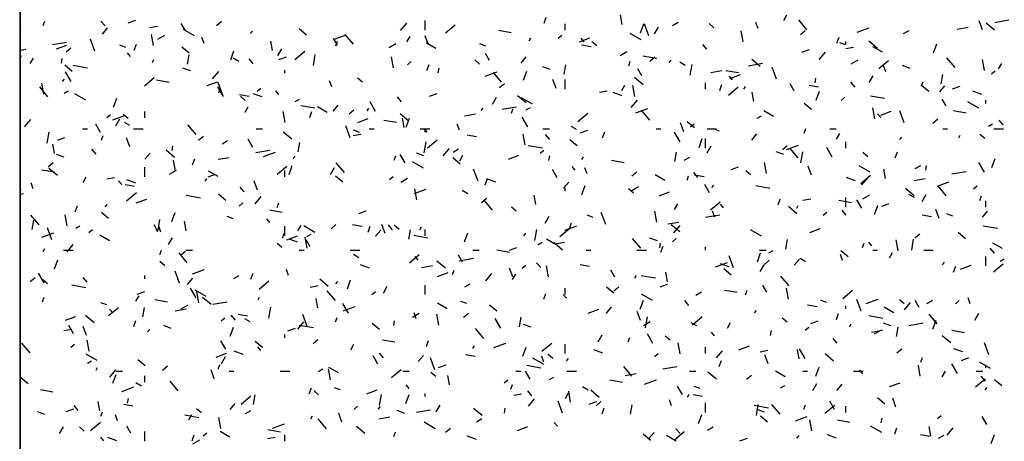
# Model space of a CAD drawing. Extents: x 16 to 252, y 17 to 337.
# Drawn here: x 28 to 34, y 241 to 244 of the extents above; entities that cross this region are included whole.
import ezdxf

# ---------------------------------------------------------------- set-up
doc = ezdxf.new("R2010")
doc.units = 0
doc.header["$MEASUREMENT"] = 0
doc.layers.add('BORDER', color=7, linetype='Continuous')

msp = doc.modelspace()

# ---------------------------------------------------------------- linework, layer by layer
at = {"layer": 'BORDER', "color": 7, "linetype": 'Continuous'}
for p, q in [((27.9954, 334.8775), (27.9954, 179.8775)), ((31.7763, 243.5765), (31.7659, 243.6356)), ((32.7911, 243.602), (32.8111, 243.6366)), ((28.1424, 243.5688), (28.1527, 243.597)), ((28.531, 243.5665), (28.5053, 243.5972)), ((28.6769, 243.5867), (28.7239, 243.6038)), ((28.8109, 243.5576), (28.8601, 243.5663)), ((29.034, 243.5395), (29.009, 243.5828)), ((29.231, 243.5704), (29.2617, 243.5961)), ((30.3862, 243.5378), (30.4248, 243.5838)), ((30.54, 243.54), (30.54, 243.6)), ((30.6678, 243.5228), (30.7291, 243.5742)), ((31.2873, 243.5842), (31.301, 243.6217)), ((31.42, 243.54), (31.42, 243.58)), ((31.8931, 243.5233), (31.9136, 243.5797)), ((31.9449, 243.5042), (31.9175, 243.5794)), ((32.093, 243.5704), (32.1276, 243.5904)), ((32.3529, 243.5556), (32.3223, 243.5813)), ((32.6301, 243.5514), (32.6164, 243.589)), ((32.9369, 243.5431), (32.8855, 243.6043)), ((34.038, 243.5424), (34.0175, 243.5988)), ((34.1147, 243.5394), (34.0611, 243.5844)), ((34.116, 243.5893), (34.2046, 243.6049)), ((28.0022, 243.5511), (27.9978, 243.5548)), ((28.5143, 243.516), (28.5464, 243.5543)), ((28.8347, 243.4437), (28.8226, 243.5126)), ((28.8635, 243.4841), (28.9068, 243.5091)), ((29.093, 243.5038), (29.0238, 243.5438)), ((29.4438, 243.5192), (29.4567, 243.5346)), ((29.7946, 243.5092), (29.7486, 243.5478)), ((29.9704, 243.4829), (30.0456, 243.5102)), ((30.0897, 243.4515), (30.0382, 243.5127)), ((30.5608, 243.4474), (30.5403, 243.5038)), ((31.0796, 243.5239), (31.0008, 243.5378)), ((31.3747, 243.4893), (31.3976, 243.5086)), ((31.8962, 243.4789), (31.8269, 243.5189)), ((31.9795, 243.5163), (32.0045, 243.5596)), ((32.5369, 243.4669), (32.5248, 243.5358)), ((32.8957, 243.5124), (32.9263, 243.5381)), ((33.2528, 243.5282), (33.328, 243.5556)), ((33.5432, 243.5186), (33.5778, 243.5386)), ((33.8796, 243.5476), (33.9485, 243.5598)), ((28.2003, 243.4499), (28.2889, 243.4656)), ((28.2258, 243.4225), (28.2916, 243.4465)), ((28.4677, 243.4092), (28.4403, 243.4844)), ((28.6625, 243.432), (28.6249, 243.4457)), ((28.714, 243.414), (28.7276, 243.4516)), ((29.1529, 243.4564), (29.1392, 243.494)), ((29.5814, 243.4129), (29.571, 243.472)), ((29.9895, 243.4446), (29.9645, 243.4879)), ((29.9801, 243.4427), (29.9904, 243.4709)), ((30.3137, 243.4322), (30.357, 243.4572)), ((30.4264, 243.4661), (30.4464, 243.5008)), ((30.6072, 243.4263), (30.5466, 243.4613)), ((30.9214, 243.4399), (30.8838, 243.4536)), ((31.1929, 243.4739), (31.2029, 243.4912)), ((31.5083, 243.4679), (31.574, 243.4919)), ((31.539, 243.4666), (31.5197, 243.4896)), ((31.5818, 243.4353), (31.5227, 243.4457)), ((31.6176, 243.4416), (31.587, 243.4673)), ((32.3086, 243.4206), (32.2829, 243.4512)), ((33.125, 243.458), (33.1387, 243.4956)), ((33.1803, 243.4478), (33.1428, 243.4615)), ((33.18, 243.45), (33.18, 243.47)), ((33.3794, 243.4253), (33.3257, 243.4703)), ((33.7307, 243.3972), (33.7513, 243.4536)), ((27.9978, 243.4142), (28.0329, 243.4204)), ((28.2867, 243.4046), (28.3173, 243.4303)), ((28.6917, 243.375), (28.6725, 243.398)), ((29.0593, 243.3952), (29.0133, 243.4338)), ((29.0479, 243.326), (29.0583, 243.3851)), ((29.3197, 243.3532), (29.3402, 243.4096)), ((29.6148, 243.3805), (29.6398, 243.4238)), ((29.7234, 243.3569), (29.7847, 243.4084)), ((29.8386, 243.3186), (29.8508, 243.3875)), ((30.945, 243.3496), (30.92, 243.3929)), ((31.7639, 243.3804), (31.8072, 243.4054)), ((31.9954, 243.3624), (31.9068, 243.378)), ((32.9052, 243.4017), (32.9521, 243.4188)), ((33.0142, 243.356), (33.0528, 243.402)), ((33.1804, 243.4243), (33.2296, 243.433)), ((33.4103, 243.4014), (33.3497, 243.4364)), ((28.0071, 243.3752), (27.9978, 243.3768)), ((28.0616, 243.3303), (28.0816, 243.365)), ((28.2572, 243.3334), (28.2624, 243.3629)), ((28.3239, 243.2812), (28.278, 243.3197)), ((28.4207, 243.3022), (28.332, 243.3178)), ((28.8282, 243.3381), (28.8382, 243.3554)), ((29.3702, 243.3438), (29.3355, 243.3638)), ((29.4614, 243.329), (29.4357, 243.3596)), ((29.6227, 243.3563), (29.6697, 243.3734)), ((30.342, 243.3033), (30.3298, 243.3722)), ((30.4303, 243.3235), (30.4533, 243.3428)), ((30.5517, 243.2879), (30.5653, 243.3255)), ((30.8823, 243.3275), (30.8517, 243.3533)), ((31.1423, 243.3342), (31.1744, 243.3725)), ((31.4131, 243.2643), (31.4235, 243.3234)), ((31.8178, 243.3166), (31.8281, 243.3448)), ((31.9513, 243.3466), (31.982, 243.3723)), ((32.0718, 243.3375), (32.0847, 243.3528)), ((32.1733, 243.3189), (32.1386, 243.3389)), ((32.2038, 243.2569), (32.216, 243.3258)), ((32.5698, 243.3167), (32.6584, 243.3323)), ((32.644, 243.3113), (32.5904, 243.3563)), ((33.2141, 243.3286), (33.2574, 243.3536)), ((33.3881, 243.299), (33.4493, 243.3504)), ((33.4315, 243.2791), (33.4178, 243.3167)), ((33.5844, 243.3007), (33.5374, 243.3178)), ((33.8673, 243.3055), (33.8158, 243.3668)), ((34.0511, 243.2871), (34.039, 243.3561)), ((34.1393, 243.297), (34.1593, 243.3317)), ((28.3185, 243.2188), (28.2835, 243.2794)), ((29.0666, 243.285), (29.0196, 243.3021)), ((29.206, 243.2358), (29.2446, 243.2818)), ((29.66, 243.27), (29.66, 243.29)), ((30.6224, 243.2717), (30.6276, 243.3013)), ((30.9163, 243.2525), (30.9914, 243.2798)), ((31.02, 243.2139), (30.9686, 243.2752)), ((31.1574, 243.2271), (31.1779, 243.2835)), ((31.3255, 243.2928), (31.2785, 243.3099)), ((31.9005, 243.2546), (31.8755, 243.2979)), ((32.3335, 243.275), (32.4024, 243.2871)), ((32.5075, 243.2721), (32.4287, 243.286)), ((32.4541, 243.2375), (32.5199, 243.2615)), ((32.7463, 243.2319), (32.719, 243.3071)), ((33.3277, 243.2114), (33.3527, 243.2547)), ((33.7783, 243.2027), (33.7888, 243.2618)), ((34.0949, 243.2655), (34.1179, 243.2848)), ((28.1471, 243.1396), (28.1349, 243.2086)), ((28.2636, 243.2172), (28.2764, 243.2325)), ((28.7791, 243.1911), (28.8404, 243.2426)), ((28.9328, 243.2119), (28.854, 243.2258)), ((29.1717, 243.1921), (29.2375, 243.2161)), ((29.2691, 243.1369), (29.2418, 243.2121)), ((29.9543, 243.1841), (29.9406, 243.2217)), ((30.147, 243.2135), (30.1163, 243.2392)), ((31.007, 243.1808), (31.0376, 243.2065)), ((31.3623, 243.1751), (31.3418, 243.2315)), ((31.42, 243.17), (31.42, 243.23)), ((31.7745, 243.1612), (31.7945, 243.1959)), ((31.8562, 243.1235), (31.8441, 243.1924)), ((31.9087, 243.1973), (31.8551, 243.2423)), ((32.3, 243.17), (32.3, 243.21)), ((32.3893, 243.1618), (32.403, 243.1994)), ((32.4693, 243.2291), (32.4501, 243.252)), ((32.856, 243.1596), (32.831, 243.2029)), ((33.0098, 243.1835), (32.9507, 243.1939)), ((32.9876, 243.2101), (32.9928, 243.2396)), ((33.239, 243.183), (33.2133, 243.2137)), ((33.7011, 243.1554), (33.6551, 243.1939)), ((33.6555, 243.1905), (33.6658, 243.2186)), ((28.1728, 243.1223), (28.1213, 243.1836)), ((28.2746, 243.1441), (28.3005, 243.1591)), ((28.4103, 243.1012), (28.341, 243.1412)), ((29.274, 243.1239), (29.239, 243.1845)), ((29.2444, 243.1465), (29.2547, 243.1747)), ((29.435, 243.1234), (29.3759, 243.1338)), ((29.5176, 243.1208), (29.4612, 243.1413)), ((29.486, 243.1577), (29.5089, 243.177)), ((29.6221, 243.1375), (29.6028, 243.1604)), ((30.5686, 243.1259), (30.6156, 243.143)), ((31.6342, 243.1517), (31.6835, 243.1604)), ((31.7765, 243.1287), (31.7202, 243.1492)), ((32.4437, 243.1331), (32.505, 243.1846)), ((32.5411, 243.169), (32.5511, 243.1863)), ((32.6029, 243.0927), (32.5925, 243.1518)), ((32.9951, 243.1009), (33.0156, 243.1573)), ((33.7703, 243.1524), (33.8024, 243.1907)), ((33.851, 243.1713), (33.898, 243.1884)), ((34.0355, 243.1365), (33.9791, 243.1571)), ((28.584, 243.057), (28.6045, 243.1133)), ((29.4116, 243.0995), (29.381, 243.1252)), ((29.7248, 243.0922), (29.7508, 243.1072)), ((29.962, 243.0322), (29.9941, 243.0705)), ((30.2295, 243.0289), (30.1945, 243.0895)), ((30.3918, 243.0914), (30.3661, 243.1221)), ((30.9629, 243.0755), (30.9879, 243.1188)), ((31.1734, 243.0833), (31.1198, 243.1283)), ((31.2134, 243.0763), (31.1441, 243.1163)), ((31.834, 243.054), (31.8726, 243.1)), ((32.9658, 243.0414), (32.9198, 243.0799)), ((33.1506, 243.0997), (33.1736, 243.119)), ((33.4234, 243.1106), (33.3348, 243.1262)), ((33.8115, 243.0647), (33.7865, 243.108)), ((34.0165, 243.0514), (33.9472, 243.0914)), ((34.06, 243.08), (34.06, 243.1)), ((28.5416, 242.9919), (28.5646, 243.0112)), ((28.6763, 242.9855), (28.6457, 243.0112)), ((28.78, 242.99), (28.78, 243.03)), ((29.4098, 243.0254), (29.4298, 243.06)), ((29.6613, 242.9599), (29.6491, 243.0288)), ((29.8486, 243.0504), (29.76, 243.0661)), ((29.816, 242.9917), (29.8296, 243.0293)), ((29.9244, 243.0238), (29.8638, 243.0588)), ((30.0626, 243.015), (30.0932, 243.0407)), ((30.1764, 243.0331), (30.1864, 243.0505)), ((30.4381, 242.9693), (30.3844, 243.0143)), ((30.7873, 243.0024), (30.8562, 243.0145)), ((30.8916, 243.0355), (30.9044, 243.0508)), ((31.0237, 243.044), (31.1123, 243.0597)), ((31.0821, 243.0203), (31.0924, 243.0485)), ((31.175, 243.0404), (31.201, 243.0554)), ((31.4993, 242.9673), (31.5606, 243.0188)), ((31.8621, 243.0221), (31.9373, 243.0494)), ((31.9504, 242.9763), (31.8989, 243.0376)), ((32.7275, 242.9989), (32.6669, 243.0339)), ((33.3635, 242.9831), (33.3513, 243.052)), ((33.3997, 242.9915), (33.3804, 243.0145)), ((33.3999, 243.0071), (33.4657, 243.0311)), ((33.5478, 242.9596), (33.5205, 243.0348)), ((33.9355, 243.0203), (33.8567, 243.0342)), ((28.0257, 242.9338), (28.0643, 242.9798)), ((28.5035, 242.8984), (28.4735, 242.9504)), ((28.5797, 242.9767), (28.6548, 243.004)), ((28.5982, 242.9397), (28.6232, 242.983)), ((28.6874, 242.9412), (28.6528, 242.9612)), ((29.1031, 242.8847), (29.0517, 242.946)), ((30.1175, 242.9617), (30.1833, 242.9857)), ((30.3607, 242.9601), (30.282, 242.974)), ((30.408, 242.929), (30.3976, 242.9881)), ((30.4217, 242.9308), (30.4422, 242.9872)), ((30.7558, 242.9118), (30.7421, 242.9494)), ((31.185, 242.9339), (31.15, 242.9945)), ((32.1638, 242.9028), (32.1433, 242.9592)), ((32.2305, 242.9273), (32.1845, 242.9659)), ((32.2062, 242.9339), (32.2292, 242.9532)), ((32.6252, 242.9886), (32.6512, 243.0036)), ((33.7272, 242.957), (33.7579, 242.9827)), ((34.0754, 242.9367), (34.1014, 242.9517)), ((34.1694, 242.9455), (34.1437, 242.9761)), ((28.1686, 242.8311), (28.1808, 242.9001)), ((28.39, 242.92), (28.42, 242.92)), ((28.71, 242.92), (28.77, 242.92)), ((29.48, 242.92), (29.52, 242.92)), ((29.7027, 242.8553), (29.6491, 242.9002)), ((30.0706, 242.8646), (30.0432, 242.9398)), ((30.0881, 242.8791), (30.1373, 242.8877)), ((30.1284, 242.8985), (30.0908, 242.9122)), ((30.19, 242.92), (30.22, 242.92)), ((30.51, 242.92), (30.57, 242.92)), ((30.5525, 242.8999), (30.5332, 242.9229)), ((30.54, 242.9), (30.54, 242.92)), ((31.1686, 242.8195), (31.1564, 242.8884)), ((31.28, 242.92), (31.32, 242.92)), ((31.3221, 242.8539), (31.2964, 242.8845)), ((31.4905, 242.9163), (31.4559, 242.9363)), ((31.5144, 242.8955), (31.5614, 242.9126)), ((31.6536, 242.8655), (31.6673, 242.9031)), ((31.99, 242.92), (32.02, 242.92)), ((32.1405, 242.8389), (32.1055, 242.8996)), ((32.31, 242.92), (32.37, 242.92)), ((32.3873, 242.9064), (32.3498, 242.92)), ((32.59, 242.8504), (32.6221, 242.8887)), ((32.9198, 242.8942), (32.9301, 242.9224)), ((33.08, 242.92), (33.12, 242.92)), ((33.1227, 242.8563), (33.1427, 242.8909)), ((33.79, 242.92), (33.82, 242.92)), ((34.0535, 242.8597), (34.0228, 242.8854)), ((34.11, 242.92), (34.17, 242.92)), ((28.213, 242.7654), (28.2026, 242.8245)), ((28.232, 242.8501), (28.279, 242.8672)), ((28.5088, 242.8502), (28.519, 242.8784)), ((28.6866, 242.8078), (28.666, 242.8642)), ((29.1183, 242.8491), (29.1489, 242.8749)), ((29.2658, 242.8272), (29.3004, 242.8472)), ((29.459, 242.8034), (29.429, 242.8554)), ((29.7431, 242.7769), (29.7535, 242.836)), ((30.5338, 242.7695), (30.546, 242.8384)), ((30.555, 242.8015), (30.6163, 242.8529)), ((30.863, 242.8716), (30.8039, 242.882)), ((31.4951, 242.8133), (31.4492, 242.8519)), ((32.2594, 242.8047), (32.2799, 242.8611)), ((32.3, 242.8), (32.3, 242.86)), ((33.18, 242.8), (33.18, 242.84)), ((33.5196, 242.8537), (33.5324, 242.869)), ((33.8893, 242.864), (33.8993, 242.8814)), ((28.2736, 242.7435), (28.2266, 242.7606)), ((28.4749, 242.7623), (28.4492, 242.7929)), ((28.7818, 242.7302), (28.8139, 242.7685)), ((28.9674, 242.7412), (28.9138, 242.7862)), ((28.9524, 242.7843), (28.9576, 242.8139)), ((29.4775, 242.7714), (29.5661, 242.787)), ((29.5255, 242.7463), (29.6007, 242.7736)), ((30.4145, 242.7084), (30.3845, 242.7604)), ((30.5325, 242.7514), (30.4855, 242.7685)), ((30.6537, 242.752), (30.6923, 242.798)), ((30.716, 242.7754), (30.7506, 242.7954)), ((31.2766, 242.7986), (31.188, 242.8143)), ((31.2619, 242.7681), (31.2849, 242.7874)), ((32.1083, 242.7153), (32.1188, 242.7743)), ((32.3111, 242.7706), (32.3361, 242.8139)), ((32.7914, 242.7593), (32.7444, 242.7764)), ((32.7829, 242.7912), (32.8135, 242.8169)), ((32.8079, 242.7917), (32.8831, 242.819)), ((32.8807, 242.7388), (32.8293, 242.8001)), ((32.8991, 242.7078), (32.9112, 242.7768)), ((33.096, 242.744), (33.061, 242.8046)), ((33.3182, 242.7457), (33.2875, 242.7714)), ((33.4913, 242.7394), (33.505, 242.777)), ((28.1739, 242.6833), (28.2045, 242.709)), ((28.9736, 242.6558), (28.9615, 242.7248)), ((29.0803, 242.6954), (29.094, 242.733)), ((29.2412, 242.7297), (29.3101, 242.7419)), ((29.7113, 242.7335), (29.7242, 242.7488)), ((30.0335, 242.6472), (29.9821, 242.7085)), ((30.3464, 242.7241), (30.3567, 242.7523)), ((30.5307, 242.6738), (30.4614, 242.7138)), ((30.7598, 242.6993), (30.7138, 242.7379)), ((30.7579, 242.7205), (30.7779, 242.7551)), ((31.0634, 242.7313), (31.1291, 242.7553)), ((31.3176, 242.7227), (31.3228, 242.7522)), ((31.5245, 242.7282), (31.5345, 242.7455)), ((31.7887, 242.7083), (31.7099, 242.7222)), ((32.1662, 242.7236), (32.2008, 242.7436)), ((32.6828, 242.6397), (32.6706, 242.7086)), ((34.0515, 242.649), (34.0165, 242.7096)), ((34.0971, 242.6786), (34.1176, 242.7349)), ((28.214, 242.6482), (28.1352, 242.6621)), ((28.2321, 242.6272), (28.1785, 242.6722)), ((28.78, 242.62), (28.78, 242.68)), ((28.9367, 242.6372), (28.98, 242.6622)), ((29.1778, 242.6197), (29.2248, 242.6368)), ((29.2417, 242.6212), (29.1811, 242.6562)), ((29.6106, 242.6357), (29.6719, 242.6871)), ((29.66, 242.62), (29.66, 242.66)), ((29.686, 242.6346), (29.7065, 242.691)), ((29.9464, 242.6348), (29.9714, 242.6781)), ((30.8721, 242.5923), (30.8447, 242.6675)), ((31.37, 242.6135), (31.34, 242.6654)), ((31.4828, 242.6623), (31.4635, 242.6853)), ((31.5573, 242.6395), (31.5436, 242.6771)), ((31.8385, 242.6253), (31.8692, 242.6511)), ((32.2525, 242.6163), (32.2268, 242.6469)), ((32.4603, 242.6651), (32.5072, 242.6822)), ((32.5828, 242.6317), (32.5522, 242.6574)), ((32.9652, 242.6305), (32.9447, 242.6869)), ((33.3338, 242.6489), (33.2645, 242.6889)), ((33.4295, 242.6089), (33.4191, 242.6679)), ((33.6164, 242.6717), (33.6511, 242.6917)), ((33.6828, 242.661), (33.688, 242.6906)), ((33.847, 242.6381), (33.9357, 242.6538)), ((28.0801, 242.5445), (28.0664, 242.5821)), ((28.3932, 242.5846), (28.4132, 242.6193)), ((28.5419, 242.6064), (28.5912, 242.6151)), ((28.6356, 242.5707), (28.6163, 242.5937)), ((28.7246, 242.5794), (28.6682, 242.5999)), ((29.1598, 242.5924), (29.1698, 242.6097)), ((29.488, 242.5355), (29.4675, 242.5919)), ((30.0245, 242.5853), (29.9785, 242.6238)), ((30.3175, 242.6023), (30.3405, 242.6215)), ((30.3869, 242.5854), (30.4302, 242.6104)), ((30.918, 242.5693), (30.9316, 242.6069)), ((30.9835, 242.5872), (30.9272, 242.6078)), ((31.4098, 242.5484), (31.4419, 242.5867)), ((32.0448, 242.5963), (31.9842, 242.6313)), ((32.1841, 242.598), (32.1944, 242.6262)), ((32.291, 242.6198), (32.2319, 242.6302)), ((33.2425, 242.5951), (33.1861, 242.6156)), ((33.2753, 242.5777), (33.3366, 242.6291)), ((33.2817, 242.5703), (33.3203, 242.6162)), ((33.6107, 242.5965), (33.6796, 242.6086)), ((33.7538, 242.5613), (33.829, 242.5886)), ((28.0047, 242.5386), (27.9979, 242.5426)), ((27.9979, 242.5105), (28.02, 242.5144)), ((28.7162, 242.5596), (28.6571, 242.57)), ((28.6663, 242.4699), (28.7276, 242.5213)), ((29.4052, 242.5247), (29.3795, 242.5553)), ((30.4714, 242.5159), (30.5465, 242.5432)), ((30.4879, 242.476), (30.4757, 242.545)), ((30.8078, 242.5138), (30.7731, 242.5338)), ((31.42, 242.53), (31.42, 242.55)), ((31.5237, 242.5084), (31.5442, 242.5648)), ((31.8475, 242.5176), (31.8169, 242.5433)), ((31.8371, 242.5336), (31.8804, 242.5586)), ((32.0092, 242.5009), (32.075, 242.5249)), ((32.3255, 242.5185), (32.2955, 242.5705)), ((32.3393, 242.5517), (32.3522, 242.567)), ((32.7046, 242.5469), (32.616, 242.5625)), ((33.6093, 242.5014), (33.5556, 242.5464)), ((33.8111, 242.5012), (33.7597, 242.5625)), ((33.9822, 242.5443), (34.0051, 242.5636)), ((28.7268, 242.4556), (28.7926, 242.4795)), ((29.1298, 242.4867), (29.0412, 242.5023)), ((29.2892, 242.4713), (29.2432, 242.5098)), ((29.3732, 242.4364), (29.3961, 242.4557)), ((29.4735, 242.45), (29.5121, 242.496)), ((29.6108, 242.4278), (29.621, 242.456)), ((30.8942, 242.4595), (30.9248, 242.4852)), ((30.9638, 242.4096), (30.9124, 242.4709)), ((31.2345, 242.4452), (31.2241, 242.5043)), ((32.3309, 242.4119), (32.3922, 242.4633)), ((32.7556, 242.4432), (32.7693, 242.4807)), ((32.9115, 242.4732), (32.9607, 242.4819)), ((33.2167, 242.4566), (33.1379, 242.4704)), ((33.18, 242.43), (33.18, 242.49)), ((33.281, 242.4235), (33.251, 242.4755)), ((33.2873, 242.4817), (33.3306, 242.5067)), ((33.4061, 242.4347), (33.4531, 242.4518)), ((33.6109, 242.4889), (33.5762, 242.5089)), ((33.6593, 242.4657), (33.6843, 242.509)), ((34.0218, 242.4718), (34.0321, 242.5)), ((34.06, 242.43), (34.06, 242.47)), ((28.3446, 242.3992), (28.3583, 242.4368)), ((28.5538, 242.3572), (28.5079, 242.3958)), ((28.5311, 242.4314), (28.5439, 242.4468)), ((28.9503, 242.3383), (28.9708, 242.3947)), ((29.6419, 242.3964), (29.5631, 242.4103)), ((30.1237, 242.3893), (30.1707, 242.4064)), ((31.1122, 242.4036), (31.0815, 242.4293)), ((31.6735, 242.32), (31.6462, 242.3952)), ((31.9951, 242.3356), (31.983, 242.4046)), ((32.1061, 242.4155), (32.1261, 242.4502)), ((32.3587, 242.3672), (32.345, 242.4048)), ((32.4132, 242.4248), (32.3939, 242.4478)), ((32.8739, 242.3874), (32.8203, 242.4324)), ((32.8727, 242.4233), (32.8827, 242.4406)), ((33.0378, 242.3785), (33.0608, 242.3977)), ((33.1828, 242.3788), (33.1571, 242.4094)), ((33.3614, 242.3823), (33.3819, 242.4387)), ((33.7667, 242.3582), (33.7462, 242.4146)), ((34.0377, 242.3667), (34.0699, 242.405)), ((28.1166, 242.318), (28.0652, 242.3793)), ((28.0731, 242.2895), (28.0835, 242.3486)), ((28.2929, 242.3124), (28.2808, 242.3813)), ((28.8638, 242.2821), (28.876, 242.351)), ((29.0396, 242.2816), (29.0292, 242.3407)), ((29.3354, 242.357), (29.2978, 242.3707)), ((29.5659, 242.3332), (29.5466, 242.3562)), ((31.2945, 242.3298), (31.3195, 242.3731)), ((31.4484, 242.3017), (31.4587, 242.3299)), ((31.5943, 242.3649), (31.5568, 242.3786)), ((32.0645, 242.3238), (32.1335, 242.336)), ((32.3009, 242.3655), (32.3895, 242.3811)), ((33.7189, 242.368), (33.6599, 242.3784)), ((33.8533, 242.3728), (33.8157, 242.3865)), ((28.1348, 242.2401), (28.2099, 242.2674)), ((28.1963, 242.225), (28.169, 242.3002)), ((28.3478, 242.2972), (28.3738, 242.3122)), ((28.4288, 242.2706), (28.4518, 242.2899)), ((28.8635, 242.2749), (28.8385, 242.3182)), ((28.8815, 242.2722), (28.8678, 242.3098)), ((29.66, 242.25), (29.66, 242.31)), ((29.7414, 242.2797), (29.7614, 242.3143)), ((29.8479, 242.2712), (29.7786, 242.3112)), ((29.9498, 242.2937), (29.9805, 242.3194)), ((30.1442, 242.3078), (30.0851, 242.3182)), ((30.1823, 242.273), (30.196, 242.3106)), ((30.2295, 242.2464), (30.2616, 242.2847)), ((30.2895, 242.2632), (30.269, 242.3196)), ((30.3356, 242.2871), (30.3099, 242.3178)), ((30.3769, 242.2896), (30.3462, 242.3153)), ((30.4383, 242.2278), (30.4487, 242.2869)), ((30.5079, 242.2874), (30.5179, 242.3048)), ((30.54, 242.25), (30.54, 242.29)), ((30.788, 242.2122), (30.8085, 242.2686)), ((31.1591, 242.2497), (31.1719, 242.265)), ((31.229, 242.2204), (31.2412, 242.2894)), ((31.3866, 242.2461), (31.4478, 242.2975)), ((31.4172, 242.2855), (31.4924, 242.3128)), ((32.1386, 242.2734), (32.085, 242.3184)), ((32.1015, 242.2682), (32.1401, 242.3142)), ((32.651, 242.2463), (32.5817, 242.2863)), ((32.955, 242.2705), (33.0208, 242.2945)), ((33.931, 242.2314), (33.885, 242.27)), ((34.1326, 242.2951), (34.0439, 242.3107)), ((28.5589, 242.2186), (28.4983, 242.2536)), ((28.9298, 242.194), (28.9548, 242.2373)), ((29.6476, 242.2353), (29.6528, 242.2648)), ((29.6726, 242.2252), (29.7384, 242.2491)), ((29.7395, 242.21), (29.6925, 242.2271)), ((29.8002, 242.172), (29.788, 242.2409)), ((29.819, 242.1799), (29.794, 242.2232)), ((29.798, 242.2454), (29.824, 242.2604)), ((30.5578, 242.2349), (30.4692, 242.2505)), ((31.2482, 242.1936), (31.2742, 242.2086)), ((31.362, 242.1938), (31.3014, 242.2288)), ((31.4033, 242.1594), (31.3497, 242.2044)), ((31.3653, 242.2005), (31.4146, 242.2092)), ((31.8942, 242.1721), (31.8428, 242.2334)), ((31.9984, 242.2179), (31.9514, 242.235)), ((32.0934, 242.2126), (32.1164, 242.2319)), ((32.8035, 242.1662), (32.814, 242.2253)), ((33.2861, 242.1756), (33.2964, 242.2038)), ((33.3435, 242.1872), (33.3243, 242.2102)), ((33.5094, 242.1558), (33.4972, 242.2248)), ((33.5943, 242.1588), (33.6064, 242.2277)), ((33.6145, 242.2357), (33.6451, 242.2614)), ((34.1651, 242.1689), (34.1045, 242.2039)), ((28.1432, 242.1516), (28.1532, 242.1689)), ((28.27, 242.16), (28.33, 242.16)), ((28.2932, 242.148), (28.3318, 242.194)), ((28.8751, 242.1316), (28.8853, 242.1598)), ((29.047, 242.0805), (28.9955, 242.1418)), ((29.0055, 242.1279), (29.0361, 242.1536)), ((29.04, 242.16), (29.08, 242.16)), ((29.6415, 242.1756), (29.6109, 242.2013)), ((29.75, 242.16), (29.78, 242.16)), ((30.07, 242.16), (30.13, 242.16)), ((30.84, 242.16), (30.88, 242.16)), ((31.0699, 242.1446), (30.9911, 242.1585)), ((31.0695, 242.1589), (31.1165, 242.176)), ((31.55, 242.16), (31.58, 242.16)), ((31.87, 242.16), (31.93, 242.16)), ((32.0128, 242.1736), (32.018, 242.2032)), ((32.02, 242.1469), (32.0336, 242.1845)), ((32.3, 242.16), (32.3, 242.18)), ((32.6257, 242.0861), (32.6462, 242.1425)), ((32.64, 242.16), (32.68, 242.16)), ((32.6984, 242.1417), (32.7244, 242.1567)), ((33.1957, 242.1174), (33.1497, 242.156)), ((33.35, 242.16), (33.38, 242.16)), ((33.4543, 242.1106), (33.4743, 242.1452)), ((33.67, 242.16), (33.73, 242.16)), ((34.1132, 242.1412), (34.0875, 242.1718)), ((28.2146, 242.0421), (28.2351, 242.0985)), ((28.9062, 242.0616), (28.8756, 242.0873)), ((30.125, 242.1112), (30.0904, 242.1312)), ((30.4422, 242.0803), (30.5035, 242.1317)), ((30.4963, 242.0956), (30.477, 242.1186)), ((30.668, 242.0453), (30.6143, 242.0903)), ((30.7745, 242.0849), (30.7495, 242.1282)), ((30.7547, 242.0929), (30.8434, 242.1085)), ((31.266, 242.0496), (31.2402, 242.0802)), ((32.363, 242.0551), (32.4382, 242.0824)), ((32.475, 242.0477), (32.4477, 242.1229)), ((32.6701, 242.0699), (32.7007, 242.0956)), ((32.8575, 242.0647), (32.8896, 242.103)), ((32.9281, 242.0863), (32.8935, 242.1063)), ((33.1602, 242.0949), (33.1465, 242.1325)), ((33.7871, 242.0679), (33.7999, 242.0832)), ((34.06, 242.06), (34.06, 242.12)), ((34.1486, 242.0899), (34.1746, 242.1049)), ((28.9978, 241.9527), (28.9704, 242.0279)), ((29.0806, 242.0097), (29.1558, 242.037)), ((29.683, 241.9999), (29.6693, 242.0375)), ((30.1905, 242.0458), (30.1342, 242.0663)), ((30.5184, 242.0512), (30.5873, 242.0634)), ((30.6185, 241.9948), (30.6842, 242.0187)), ((30.7127, 242.0055), (30.723, 242.0337)), ((31.091, 241.9909), (31.0704, 242.0473)), ((31.1491, 242.0468), (31.1721, 242.0661)), ((31.3144, 241.9922), (31.3023, 242.0612)), ((31.5722, 242.056), (31.5131, 242.0665)), ((31.73, 241.9899), (31.705, 242.0332)), ((32.0611, 241.9614), (32.0507, 242.0205)), ((32.4495, 242.0537), (32.3931, 242.0742)), ((32.4603, 242.0034), (32.4144, 242.042)), ((32.6427, 242.0249), (32.6677, 242.0682)), ((33.8576, 242.0208), (33.8713, 242.0584)), ((33.9009, 242.0401), (33.9667, 242.0641)), ((34.1068, 242.0223), (34.1681, 242.0737)), ((28.0611, 241.9621), (28.0918, 241.9878)), ((28.148, 241.9541), (28.113, 242.0148)), ((28.1709, 241.9475), (28.1403, 241.9733)), ((28.4187, 241.958), (28.393, 241.9886)), ((28.78, 241.98), (28.78, 242)), ((29.0492, 241.9444), (29.0814, 241.9827)), ((29.339, 241.9804), (29.3737, 242.0004)), ((29.4466, 241.9768), (29.4603, 242.0144)), ((29.4979, 241.9145), (29.5591, 241.9659)), ((29.9326, 241.9313), (29.879, 241.9763)), ((29.9788, 241.9477), (29.9917, 241.963)), ((30.0523, 241.916), (30.0728, 241.9723)), ((30.9212, 241.9662), (30.9598, 242.0122)), ((31.0895, 241.9748), (31.1095, 242.0094)), ((31.8561, 241.9825), (31.8661, 241.9998)), ((31.9858, 241.9831), (31.8971, 241.9987)), ((32.8246, 241.9345), (32.7731, 241.9958)), ((28.411, 241.9229), (28.3224, 241.9386)), ((28.7329, 241.8831), (28.7799, 241.9002)), ((29.1035, 241.8592), (29.0685, 241.9198)), ((29.1652, 241.8686), (29.0959, 241.9086)), ((29.1195, 241.8286), (29.1073, 241.8975)), ((29.8192, 241.9279), (29.8684, 241.9366)), ((29.9773, 241.8429), (29.9259, 241.9042)), ((30.2047, 241.881), (30.2277, 241.9003)), ((30.2779, 241.8891), (30.3029, 241.9324)), ((30.54, 241.88), (30.54, 241.94)), ((30.7892, 241.9286), (30.8239, 241.9486)), ((31.42, 241.88), (31.42, 241.92)), ((31.725, 241.8894), (31.6791, 241.928)), ((31.7257, 241.9041), (31.7564, 241.9298)), ((32.0154, 241.9285), (32.0623, 241.9456)), ((32.2394, 241.8767), (32.2741, 241.8967)), ((32.4979, 241.8928), (32.4191, 241.9067)), ((32.5504, 241.8793), (32.5607, 241.9075)), ((32.6855, 241.895), (32.6605, 241.9383)), ((32.8217, 241.8518), (32.8095, 241.9208)), ((33.1625, 241.8565), (33.2238, 241.9079)), ((28.1394, 241.8354), (28.1496, 241.8635)), ((28.7248, 241.8389), (28.7448, 241.8736)), ((28.9231, 241.8326), (28.8443, 241.8465)), ((29.1973, 241.8173), (29.1437, 241.8623)), ((29.2086, 241.8203), (29.2972, 241.8359)), ((29.4914, 241.8467), (29.5014, 241.864)), ((29.8662, 241.7978), (29.8558, 241.8569)), ((30.8013, 241.8235), (30.7638, 241.8372)), ((31.2843, 241.8507), (31.2979, 241.8882)), ((31.4267, 241.8581), (31.4074, 241.8811)), ((31.89, 241.7898), (31.9105, 241.8462)), ((31.9683, 241.8438), (31.899, 241.8838)), ((32.1963, 241.812), (32.1706, 241.8427)), ((33.0603, 241.8314), (33.0227, 241.8451)), ((33.2765, 241.7754), (33.2491, 241.8506)), ((33.3089, 241.8247), (33.3841, 241.852)), ((33.548, 241.8217), (33.5174, 241.8475)), ((33.641, 241.8), (33.616, 241.8433)), ((33.6897, 241.8249), (33.7243, 241.8449)), ((33.8694, 241.823), (33.8923, 241.8423)), ((33.9617, 241.8226), (33.948, 241.8602)), ((28.5424, 241.8156), (28.5048, 241.8293)), ((28.5535, 241.7487), (28.6148, 241.8001)), ((28.5794, 241.7665), (28.5601, 241.7895)), ((28.7683, 241.7404), (28.7787, 241.7995)), ((28.9722, 241.7786), (29.0412, 241.7907)), ((29.0099, 241.7904), (29.0532, 241.8154)), ((29.559, 241.733), (29.5712, 241.8019)), ((30.059, 241.7642), (30.024, 241.8248)), ((30.0265, 241.7793), (30.1016, 241.8066)), ((30.6793, 241.7912), (30.6187, 241.8262)), ((30.9897, 241.7754), (30.9437, 241.8139)), ((31.5643, 241.7644), (31.6301, 241.7883)), ((31.6772, 241.7627), (31.7094, 241.801)), ((31.8924, 241.7186), (31.8719, 241.775)), ((32.6068, 241.7659), (32.6197, 241.7812)), ((33.0001, 241.8043), (32.941, 241.8147)), ((33.18, 241.79), (33.18, 241.81)), ((33.4824, 241.7663), (33.4218, 241.8013)), ((33.5492, 241.7845), (33.5878, 241.8304)), ((28.2819, 241.719), (28.3476, 241.7429)), ((28.462, 241.7033), (28.4084, 241.7483)), ((28.7109, 241.6805), (28.7246, 241.7181)), ((29.2604, 241.7152), (29.2834, 241.7345)), ((29.3491, 241.7204), (29.3234, 241.7511)), ((29.4254, 241.7441), (29.3663, 241.7545)), ((29.4423, 241.7086), (29.4076, 241.7286)), ((29.741, 241.6642), (29.7795, 241.7102)), ((29.7993, 241.6804), (29.7719, 241.7556)), ((29.9771, 241.7092), (29.9873, 241.7374)), ((30.3428, 241.6862), (30.348, 241.7157)), ((30.4601, 241.7386), (30.5034, 241.7636)), ((30.4845, 241.7276), (30.4708, 241.7652)), ((30.6268, 241.6882), (30.6146, 241.7571)), ((30.7814, 241.7383), (30.812, 241.764)), ((31.0145, 241.6692), (30.9795, 241.7298)), ((31.1335, 241.6788), (31.144, 241.7379)), ((31.9103, 241.6867), (31.9537, 241.7117)), ((31.9243, 241.6714), (31.9364, 241.7403)), ((32.2181, 241.6907), (32.2794, 241.7421)), ((32.8127, 241.7077), (32.7821, 241.7334)), ((32.9612, 241.6981), (33.0082, 241.7152)), ((33.122, 241.7245), (33.1356, 241.7621)), ((33.4137, 241.7313), (33.3251, 241.7469)), ((33.7549, 241.697), (33.7035, 241.7583)), ((33.7277, 241.6637), (33.7482, 241.7201)), ((33.9908, 241.72), (34.0158, 241.7633)), ((28.273, 241.6553), (28.3223, 241.664)), ((28.333, 241.6337), (28.303, 241.6857)), ((28.4152, 241.6236), (28.3947, 241.68)), ((28.7986, 241.6457), (28.8114, 241.661)), ((28.9465, 241.6686), (28.8995, 241.6857)), ((29.3166, 241.6197), (29.3371, 241.6761)), ((29.6788, 241.6527), (29.7257, 241.6698)), ((29.839, 241.6712), (29.7504, 241.6868)), ((30.2544, 241.6613), (30.2084, 241.6999)), ((30.9077, 241.6054), (30.8563, 241.6667)), ((31.2054, 241.6764), (31.1584, 241.6935)), ((32.2454, 241.6838), (32.2107, 241.7038)), ((32.4377, 241.6698), (32.4577, 241.7045)), ((32.708, 241.6245), (32.7133, 241.6541)), ((32.925, 241.6572), (32.948, 241.6765)), ((33.2043, 241.6776), (33.2143, 241.6949)), ((33.3418, 241.6453), (33.4107, 241.6575)), ((33.3606, 241.6349), (33.4039, 241.6599)), ((33.4643, 241.6843), (33.4173, 241.7014)), ((33.4988, 241.6171), (33.5092, 241.6762)), ((33.5781, 241.687), (33.6667, 241.7026)), ((33.9258, 241.641), (33.8471, 241.6549)), ((28.4318, 241.5246), (28.4197, 241.5935)), ((29.2885, 241.5387), (29.2585, 241.5907)), ((29.5191, 241.5473), (29.4731, 241.5859)), ((29.66, 241.61), (29.66, 241.63)), ((29.837, 241.5725), (29.8677, 241.5982)), ((30.3511, 241.5809), (30.2723, 241.5947)), ((30.5486, 241.5544), (30.5623, 241.592)), ((31.6261, 241.5841), (31.6511, 241.6274)), ((31.8147, 241.5831), (31.825, 241.6113)), ((31.97, 241.5742), (31.935, 241.6349)), ((32.0774, 241.5937), (32.0468, 241.6194)), ((32.357, 241.6205), (32.3377, 241.6435)), ((33.1267, 241.5745), (33.101, 241.6051)), ((33.8391, 241.5775), (33.7855, 241.6225)), ((28.0604, 241.5138), (28.009, 241.575)), ((28.316, 241.5494), (28.339, 241.5687)), ((29.3975, 241.5044), (29.3412, 241.5249)), ((29.5098, 241.5289), (29.4905, 241.5519)), ((30.0729, 241.534), (30.0929, 241.5686)), ((30.8395, 241.5417), (30.8495, 241.5591)), ((30.9723, 241.5489), (31.0475, 241.5762)), ((31.1543, 241.4936), (31.1748, 241.55)), ((31.2738, 241.5249), (31.3351, 241.5763)), ((31.42, 241.51), (31.42, 241.57)), ((31.6565, 241.5123), (31.6001, 241.5328)), ((32.141, 241.5084), (32.1288, 241.5773)), ((32.3, 241.51), (32.3, 241.55)), ((32.369, 241.4825), (32.4075, 241.5284)), ((32.5101, 241.534), (32.5759, 241.5579)), ((32.6425, 241.522), (32.6918, 241.5307)), ((32.8877, 241.4776), (32.8773, 241.5367)), ((32.9255, 241.4793), (32.8905, 241.5399)), ((33.5017, 241.5145), (33.5323, 241.5402)), ((33.9154, 241.5201), (33.859, 241.5407)), ((34.0779, 241.5031), (34.0506, 241.5783)), ((28.4824, 241.4661), (28.4131, 241.5061)), ((28.421, 241.4504), (28.447, 241.4654)), ((28.7837, 241.4333), (28.7378, 241.4719)), ((29.2277, 241.4886), (29.2935, 241.5125)), ((29.2614, 241.4483), (29.2864, 241.4916)), ((30.244, 241.4438), (30.214, 241.4957)), ((30.2794, 241.4829), (30.2537, 241.5135)), ((30.497, 241.4607), (30.5291, 241.499)), ((30.6007, 241.4081), (30.5734, 241.4833)), ((30.8533, 241.4923), (30.7943, 241.5027)), ((31.2855, 241.4412), (31.2162, 241.4812)), ((31.2859, 241.4553), (31.2722, 241.4929)), ((31.3421, 241.4797), (31.3114, 241.5054)), ((31.4266, 241.4639), (31.4394, 241.4792)), ((31.9807, 241.4914), (32.0036, 241.5107)), ((32.3863, 241.4283), (32.3999, 241.4659)), ((32.6939, 241.4463), (32.6734, 241.5027)), ((33.1038, 241.4635), (33.0502, 241.5085)), ((33.6524, 241.457), (33.6627, 241.4851)), ((33.907, 241.4677), (33.954, 241.4848)), ((28.4748, 241.4059), (28.4848, 241.4232)), ((28.5607, 241.3622), (28.5993, 241.4082)), ((28.6, 241.4), (28.64, 241.4)), ((28.8927, 241.4067), (28.9233, 241.4324)), ((29.2167, 241.3513), (29.1962, 241.4077)), ((29.2414, 241.413), (29.2516, 241.4412)), ((29.31, 241.4), (29.34, 241.4)), ((29.63, 241.4), (29.69, 241.4)), ((29.8712, 241.3986), (29.8972, 241.4136)), ((29.9461, 241.3448), (29.9339, 241.4137)), ((29.9965, 241.3886), (29.9359, 241.4236)), ((30.3294, 241.3591), (30.3907, 241.4105)), ((30.4, 241.4), (30.44, 241.4)), ((30.6246, 241.4223), (30.6716, 241.4394)), ((31.11, 241.4), (31.14, 241.4)), ((31.1995, 241.3488), (31.1695, 241.4007)), ((31.267, 241.4194), (31.1783, 241.435)), ((31.43, 241.4), (31.49, 241.4)), ((31.838, 241.3678), (31.7866, 241.4291)), ((32.032, 241.4144), (32.1206, 241.43)), ((32.2, 241.4), (32.24, 241.4)), ((32.91, 241.4), (32.94, 241.4)), ((32.992, 241.3674), (33.0125, 241.4238)), ((33.23, 241.4), (33.29, 241.4)), ((33.2874, 241.383), (33.2681, 241.406)), ((33.6483, 241.368), (33.6361, 241.4369)), ((33.881, 241.3843), (33.846, 241.4449)), ((34, 241.4), (34.04, 241.4)), ((34.0886, 241.4163), (34.0193, 241.4563)), ((34.06, 241.42), (34.06, 241.44)), ((28.0484, 241.3193), (28.0024, 241.3579)), ((28.5809, 241.3235), (28.6014, 241.3798)), ((28.78, 241.33), (28.78, 241.37)), ((30.6068, 241.3657), (30.5761, 241.3914)), ((30.6928, 241.314), (30.6823, 241.3731)), ((31.0363, 241.3256), (31.0593, 241.3449)), ((31.3215, 241.3467), (31.3474, 241.3617)), ((31.7791, 241.3291), (31.7003, 241.343)), ((31.7956, 241.3727), (31.8646, 241.3848)), ((31.9181, 241.3185), (31.9933, 241.3458)), ((32.3685, 241.3494), (32.3149, 241.3944)), ((32.5573, 241.3487), (32.588, 241.3744)), ((32.7996, 241.3638), (32.739, 241.3988)), ((33.7858, 241.3649), (33.8058, 241.3995)), ((33.9941, 241.3011), (34.0553, 241.3525)), ((34.057, 241.3369), (34.0313, 241.3676)), ((34.1609, 241.3075), (34.1149, 241.3461)), ((28.2043, 241.2689), (28.1255, 241.2828)), ((28.6357, 241.2731), (28.7109, 241.3005)), ((28.7595, 241.3061), (28.7249, 241.3261)), ((28.9908, 241.2762), (28.9394, 241.3375)), ((29.8129, 241.2582), (29.8266, 241.2958)), ((29.8714, 241.2516), (29.8408, 241.2774)), ((30.0083, 241.2821), (29.9707, 241.2957)), ((30.1736, 241.2582), (30.2393, 241.2821)), ((30.4401, 241.2914), (30.4208, 241.3143)), ((31.0791, 241.2868), (31.0893, 241.315)), ((31.5626, 241.2812), (31.528, 241.3012)), ((31.6332, 241.2354), (31.5796, 241.2804)), ((32.155, 241.2538), (32.125, 241.3058)), ((32.2673, 241.2899), (32.2297, 241.3036)), ((32.7717, 241.2949), (32.7976, 241.3099)), ((32.9743, 241.2792), (32.9993, 241.3225)), ((33.125, 241.2789), (33.1571, 241.3172)), ((33.456, 241.3036), (33.5218, 241.3275)), ((34.0546, 241.2821), (34.0674, 241.2975)), ((28.6728, 241.1988), (28.678, 241.2283)), ((29.3851, 241.1932), (29.4464, 241.2447)), ((29.4635, 241.1914), (29.474, 241.2505)), ((30.2543, 241.1839), (30.2664, 241.2529)), ((30.4186, 241.1973), (30.4391, 241.2537)), ((30.54, 241.24), (30.54, 241.26)), ((31.0964, 241.2494), (31.1456, 241.2581)), ((31.2098, 241.2453), (31.1841, 241.276)), ((31.1887, 241.1805), (31.2273, 241.2264)), ((31.4211, 241.2291), (31.4411, 241.2637)), ((31.4533, 241.2044), (31.4412, 241.2733)), ((32.0874, 241.183), (32.0737, 241.2206)), ((32.1877, 241.2368), (32.1977, 241.2541)), ((32.2813, 241.2405), (32.2222, 241.2509)), ((33.4256, 241.1935), (33.3796, 241.2321)), ((33.4954, 241.174), (33.4749, 241.2304)), ((28.288, 241.1465), (28.335, 241.1636)), ((28.3625, 241.1537), (28.3368, 241.1844)), ((28.4978, 241.1503), (28.4874, 241.2094)), ((28.7066, 241.1803), (28.6475, 241.1908)), ((29.1361, 241.1376), (29.1055, 241.1633)), ((29.3167, 241.1586), (29.3489, 241.197)), ((29.4122, 241.1336), (29.4469, 241.1536)), ((30.0919, 241.1598), (30.1149, 241.1791)), ((30.2463, 241.1619), (30.2592, 241.1772)), ((30.4858, 241.1417), (30.5745, 241.1574)), ((30.6095, 241.1434), (30.6345, 241.1867)), ((30.8979, 241.1214), (30.8442, 241.1664)), ((31.038, 241.1371), (31.0432, 241.1667)), ((31.4022, 241.1358), (31.3748, 241.211)), ((31.5704, 241.1919), (31.6174, 241.209)), ((31.613, 241.1829), (31.6436, 241.2086)), ((31.6506, 241.132), (31.6643, 241.1696)), ((31.8288, 241.1297), (31.8392, 241.1888)), ((32.3, 241.14), (32.3, 241.2)), ((32.6949, 241.1676), (32.6063, 241.1832)), ((32.6195, 241.1223), (32.6316, 241.1912)), ((32.6713, 241.1429), (32.6243, 241.16)), ((32.7684, 241.1303), (32.717, 241.1915)), ((32.9167, 241.1607), (32.927, 241.1889)), ((33.0497, 241.1353), (33.111, 241.1867)), ((33.1105, 241.1588), (33.0805, 241.2108)), ((33.18, 241.14), (33.18, 241.18)), ((28.1535, 241.1271), (28.1065, 241.1442)), ((28.5057, 241.1167), (28.5159, 241.1449)), ((28.6102, 241.088), (28.5965, 241.1256)), ((29.1202, 241.1074), (29.0315, 241.123)), ((29.0564, 241.0932), (29.0764, 241.1279)), ((29.2584, 241.0407), (29.2463, 241.1097)), ((29.8229, 241.101), (29.8329, 241.1183)), ((29.9211, 241.0387), (29.8697, 241.0999)), ((30.0182, 241.079), (29.9976, 241.1354)), ((30.2495, 241.1001), (30.3184, 241.1122)), ((30.4124, 241.135), (30.3654, 241.1521)), ((30.8625, 241.0817), (30.8971, 241.1017)), ((32.2563, 241.0712), (32.2768, 241.1276)), ((32.6902, 241.0795), (32.6443, 241.118)), ((32.864, 241.0881), (32.9392, 241.1155)), ((32.9676, 241.0246), (32.9554, 241.0935)), ((33.207, 241.0773), (33.1282, 241.0912)), ((33.4033, 241.0755), (33.4085, 241.105)), ((33.7566, 241.1018), (33.7796, 241.1211)), ((34.066, 241.0639), (34.036, 241.1158)), ((28.2448, 241.0075), (28.2698, 241.0508)), ((28.4008, 241.0236), (28.3701, 241.0493)), ((28.4407, 241.0274), (28.502, 241.0789)), ((28.693, 241.0102), (28.668, 241.0535)), ((29.6323, 241.0171), (29.5535, 241.031)), ((29.5815, 241.0427), (29.6567, 241.0701)), ((30.1625, 241.0074), (30.1089, 241.0524)), ((30.6028, 241.0386), (30.5335, 241.0786)), ((30.6686, 241.0171), (30.6992, 241.0428)), ((31.1194, 241.0278), (31.1852, 241.0517)), ((31.3705, 241.0538), (31.3512, 241.0768)), ((32.1401, 241.0078), (32.1144, 241.0384)), ((32.3127, 241.0299), (32.3473, 241.0499)), ((33.4059, 241.0138), (33.3366, 241.0538)), ((33.4883, 241.0059), (33.5019, 241.0435)), ((33.7143, 240.9938), (33.7038, 241.0529)), ((33.8167, 240.9987), (33.8553, 241.0447)), ((28.5232, 240.9622), (28.504, 240.9852)), ((28.6045, 240.963), (28.5481, 240.9835)), ((28.78, 240.96), (28.78, 241.02)), ((29.0772, 240.9619), (29.0909, 240.9995)), ((29.0832, 240.9436), (29.1265, 240.9686)), ((29.1476, 240.994), (29.1706, 241.0133)), ((29.3138, 240.9861), (29.2532, 241.0211)), ((29.5503, 240.9768), (29.5995, 240.9855)), ((29.66, 240.96), (29.66, 241)), ((30.3434, 240.9906), (30.3536, 241.0188)), ((30.8635, 240.9708), (30.8071, 240.9914)), ((31.9549, 240.9655), (31.909, 241.004)), ((31.9447, 240.9769), (31.9769, 241.0152)), ((32.1169, 240.9612), (32.0563, 240.9962)), ((32.1053, 240.9694), (32.1666, 241.0209)), ((32.5163, 240.9615), (32.5633, 240.9786)), ((32.8743, 240.9801), (32.8872, 240.9954)), ((33.1224, 240.9787), (33.066, 240.9992)), ((33.7093, 240.9887), (33.6502, 240.9991)), ((33.7629, 240.9781), (33.7975, 240.9981)), ((34.094, 240.9451), (34.1145, 241.0015))]:
    msp.add_line(p, q, dxfattribs=at)
msp.add_lwpolyline([(53, 168), (43.9954, 317.8775), (94.1549, 317.8775), (96.1549, 323.8775), (27.9954, 334.8775), (28, 162), (140, 162), (140, 192), (113, 192), (113, 180), (116, 180), (116, 168)], close=True, dxfattribs=at)

doc.saveas('drawing.dxf')
